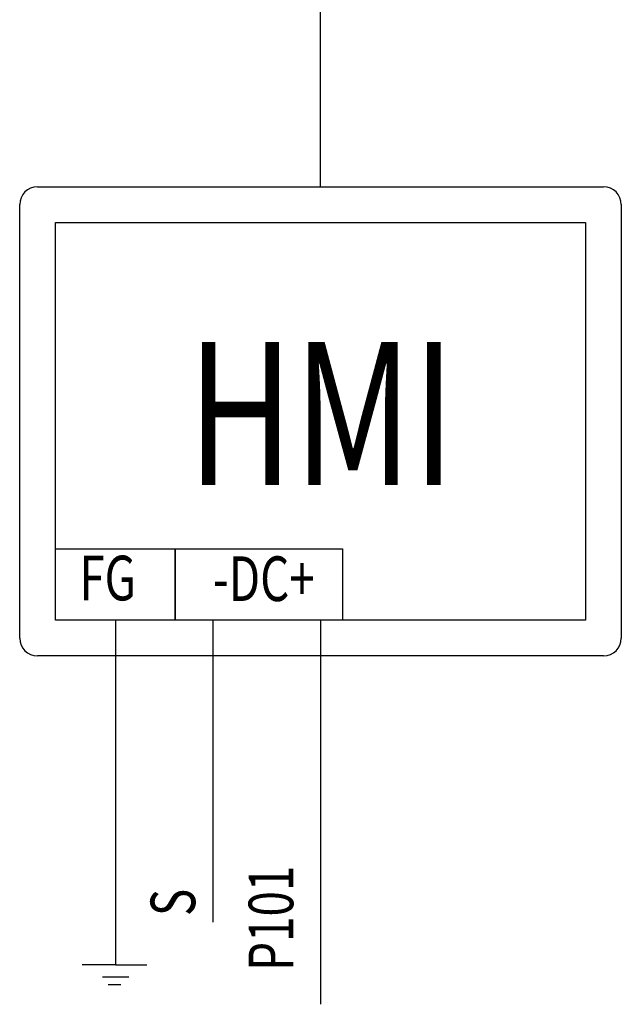
# Model space of a CAD drawing. Units: inches. Extents: x -32617 to 103740, y -151331 to -49388.
# Drawn here: x 41527 to 41864, y -147943 to -147392 of the extents above; entities that cross this region are included whole.
import ezdxf
from ezdxf.enums import TextEntityAlignment as Align

# ---------------------------------------------------------------- set-up
doc = ezdxf.new("R2010")
doc.units = ezdxf.units.IN
doc.header["$MEASUREMENT"] = 0
doc.layers.add('_0', color=7, linetype='Continuous', lineweight=25)
doc.styles.add('supcon', font='sceie.shx', dxfattribs={"width": 0.75, "bigfont": 'sceic.shx'})

# ---------------------------------------------------------------- blocks, each defined once
blk = doc.blocks.new('HMI')
at = {"lineweight": -3}
for p, q in [((-202.93, 3698.44), (113.87, 3698.44)), ((-212.93, 3445.84), (-212.93, 3688.44)), ((123.87, 3688.44), (123.87, 3445.84)), ((-192.93, 3678.44), (103.87, 3678.44)), ((-192.93, 3455.84), (-192.93, 3678.44)), ((103.87, 3678.44), (103.87, 3455.84)), ((103.87, 3455.84), (-192.93, 3455.84)), ((113.87, 3435.84), (-202.93, 3435.84))]:
    blk.add_line(p, q, dxfattribs=at)
for centre, start, end in [((-202.93, 3688.44), 90, 180), ((113.87, 3688.44), 0, 90), ((-202.93, 3445.84), 180, 270), ((113.87, 3445.84), 270, 0)]:
    blk.add_arc(centre, 10, start, end, dxfattribs=at)
at = {"color": 0, "style": 'supcon', "width": 0.75}
blk.add_text('HMI', height=80, dxfattribs=at).set_placement((-44.14, 3531.59, -1674.48), align=Align.CENTER)

msp = doc.modelspace()

# ---------------------------------------------------------------- linework, layer by layer
at = {"color": 0, "linetype": 'ByBlock'}
for points in [[(41547.197, -147687.713), (41614.323, -147687.713), (41614.323, -147727.713), (41547.197, -147727.713)], [(41614.323, -147687.713), (41707.978, -147687.698), (41707.978, -147727.698), (41614.323, -147727.713)]]:
    msp.add_lwpolyline(points, close=True, dxfattribs=at)
at = {"layer": '_0', "color": 0, "linetype": 'ByBlock', "ltscale": 3}
for p, q in [((41695.597, -147485.113), (41695.597, -146940.749)), ((41580.76, -147727.713), (41580.76, -147920.618)), ((41635.239, -147727.713), (41635.239, -147896.762)), ((41695.597, -147727.713), (41695.597, -147942.668)), ((41580.76, -147920.618), (41562.119, -147920.618)), ((41580.76, -147920.618), (41598.325, -147920.618)), ((41573.506, -147927.243), (41588.349, -147927.243)), ((41576.661, -147931.669), (41583.846, -147931.669))]:
    msp.add_line(p, q, dxfattribs=at)

# ---------------------------------------------------------------- block references
at = {"color": 0, "linetype": 'Continuous'}
msp.add_blockref('HMI', (41740.129, -151183.552), dxfattribs=at)

# ---------------------------------------------------------------- texts
at = {"color": 0, "style": 'supcon', "width": 0.75}
for s, p in [('FG', (41576.471, -147707.348)), ('-DC+', (41663.836, -147707.698))]:
    msp.add_text(s, height=25, dxfattribs=at).set_placement(p, align=Align.MIDDLE)
at = {"layer": '_0', "color": 0, "linetype": 'ByBlock', "ltscale": 3, "style": 'supcon', "width": 0.75}
for s, p in [('P101', (41671.097, -147894.517)), ('S', (41616.215, -147885.651))]:
    msp.add_text(s, height=25, rotation=90, dxfattribs=at).set_placement(p, align=Align.MIDDLE)

doc.saveas('drawing.dxf')
